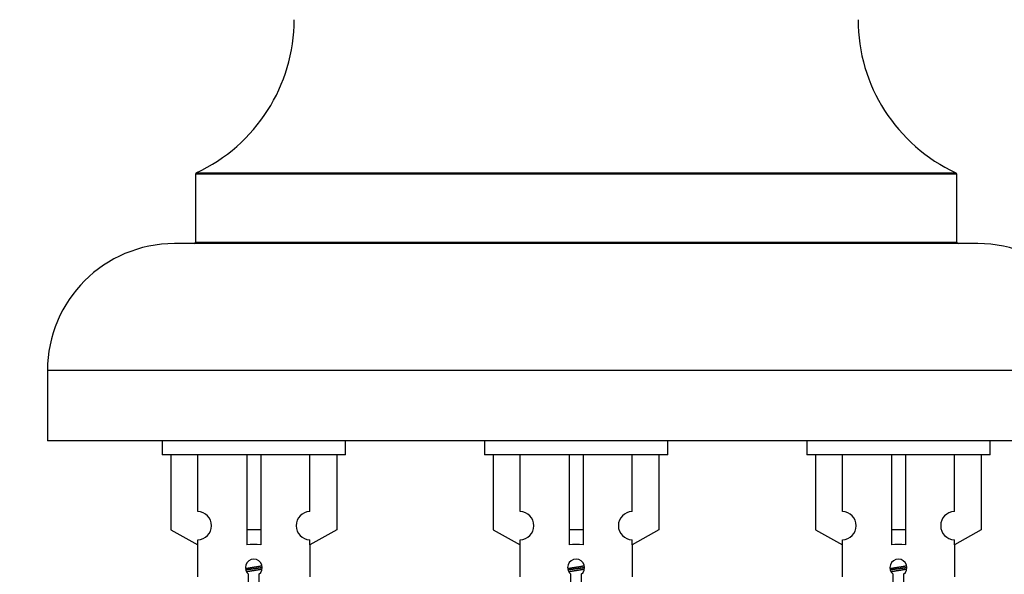
# Model space of a CAD drawing. Units: millimetres. Extents: x 0 to 1462, y 0 to 2139.
# Drawn here: x 994 to 1063, y 1870 to 1909 of the extents above; entities that cross this region are included whole.
import ezdxf
from ezdxf import colors
from ezdxf.entities.mleader import LeaderData, LeaderLine
from ezdxf.math import Vec2, Vec3

# ---------------------------------------------------------------- set-up
doc = ezdxf.new("R2010")
doc.units = ezdxf.units.MM
doc.layers.add('DV2_Défaut', color=7, linetype='Continuous')
doc.layers.add('Défaut', color=7, linetype='Continuous')

# ---------------------------------------------------------------- blocks, each defined once
blk = doc.blocks.new('_DOT')
at = {"color": 0}
blk.add_line((0, 0), (-1, 0), dxfattribs=at)
at = {"color": 0, "const_width": 0.333}
blk.add_lwpolyline([(-0.1665, 0, 1), (0.1665, 0, 1)], format="xyb", close=True, dxfattribs=at)
blk = doc.blocks.new('SE1')
at = {"layer": 'DV2_Défaut', "color": 7, "linetype": 'Continuous'}
for p, q in [((1060.029, 1898.512), (1006.029, 1898.512)), ((1006.029, 1898.512), (1006.029, 1893.675)), ((1006.087, 1898.602), (1059.971, 1898.602)), ((1060.029, 1893.675), (1060.029, 1898.512)), ((1061.529, 1893.575), (1004.529, 1893.575)), ((1006.029, 1893.675), (1060.029, 1893.675)), ((1070.529, 1884.575), (995.529, 1884.575)), ((995.529, 1884.575), (995.529, 1879.575)), ((1070.529, 1879.575), (995.529, 1879.575)), ((1003.666, 1879.575), (1003.666, 1878.575)), ((1016.666, 1878.575), (1016.666, 1879.575)), ((1026.529, 1879.575), (1026.529, 1878.575)), ((1039.529, 1878.575), (1039.529, 1879.575)), ((1049.392, 1879.575), (1049.392, 1878.575)), ((1062.392, 1878.575), (1062.392, 1879.575)), ((1016.666, 1878.575), (1003.666, 1878.575)), ((1004.285, 1878.575), (1004.285, 1873.249)), ((1006.197, 1874.553), (1006.197, 1878.575)), ((1009.666, 1878.575), (1009.666, 1873.249)), ((1010.666, 1878.575), (1010.666, 1873.249)), ((1014.135, 1874.553), (1014.135, 1878.575)), ((1016.047, 1878.575), (1016.047, 1873.249)), ((1039.529, 1878.575), (1026.529, 1878.575)), ((1027.148, 1878.575), (1027.148, 1873.249)), ((1029.06, 1874.553), (1029.06, 1878.575)), ((1032.529, 1878.575), (1032.529, 1873.249)), ((1033.529, 1878.575), (1033.529, 1873.249)), ((1036.998, 1874.553), (1036.998, 1878.575)), ((1038.91, 1878.575), (1038.91, 1873.249)), ((1062.392, 1878.575), (1049.392, 1878.575)), ((1050.011, 1878.575), (1050.011, 1873.249)), ((1051.923, 1874.553), (1051.923, 1878.575)), ((1055.392, 1878.575), (1055.392, 1873.249)), ((1056.392, 1878.575), (1056.392, 1873.249)), ((1059.861, 1874.553), (1059.861, 1878.575)), ((1061.773, 1878.575), (1061.773, 1873.249)), ((1004.285, 1873.249), (1006.197, 1872.196)), ((1010.666, 1873.249), (1009.666, 1873.249)), ((1009.666, 1873.249), (1009.666, 1872.196)), ((1010.666, 1873.249), (1010.666, 1872.196)), ((1016.047, 1873.249), (1014.135, 1872.196)), ((1027.148, 1873.249), (1029.06, 1872.196)), ((1033.529, 1873.249), (1032.529, 1873.249)), ((1032.529, 1873.249), (1032.529, 1872.196)), ((1033.529, 1873.249), (1033.529, 1872.196)), ((1038.91, 1873.249), (1036.998, 1872.196)), ((1050.011, 1873.249), (1051.923, 1872.196)), ((1056.392, 1873.249), (1055.392, 1873.249)), ((1055.392, 1873.249), (1055.392, 1872.196)), ((1056.392, 1873.249), (1056.392, 1872.196)), ((1061.773, 1873.249), (1059.861, 1872.196)), ((1006.166, 1872.214), (1006.166, 1869.933)), ((1006.197, 1872.196), (1006.197, 1872.554)), ((1014.135, 1872.196), (1014.135, 1872.554)), ((1014.166, 1869.933), (1014.166, 1872.214)), ((1029.029, 1872.214), (1029.029, 1869.933)), ((1029.06, 1872.196), (1029.06, 1872.554)), ((1036.998, 1872.196), (1036.998, 1872.554)), ((1037.029, 1869.933), (1037.029, 1872.214)), ((1051.892, 1872.214), (1051.892, 1869.933)), ((1051.923, 1872.196), (1051.923, 1872.554)), ((1059.861, 1872.196), (1059.861, 1872.554)), ((1059.892, 1869.933), (1059.892, 1872.214)), ((1009.801, 1856.925), (1009.801, 1870.1)), ((1010.531, 1870.1), (1010.531, 1856.925)), ((1032.664, 1856.925), (1032.664, 1870.1)), ((1033.394, 1870.1), (1033.394, 1856.925)), ((1055.527, 1856.925), (1055.527, 1870.1)), ((1056.257, 1870.1), (1056.257, 1856.925))]:
    blk.add_line(p, q, dxfattribs=at)
for centre, radius, start, end in [((1001.029, 1909.484), 12, 294.92673, 359.958), ((1065.029, 1909.484), 12, 180.042, 245.07327), ((1006.129, 1898.512), 0.1, 114.92673, 180), ((1059.929, 1898.512), 0.1, 0, 65.07327), ((1004.529, 1884.575), 9, 90, 180), ((1005.929, 1893.675), 0.1, 270, 0), ((1060.129, 1893.675), 0.1, 180, 270), ((1061.529, 1884.575), 9, 0, 90), ((1006.166, 1873.553), 1, 271.79784, 88.20216), ((1014.166, 1873.553), 1, 91.79784, 268.20216), ((1029.029, 1873.553), 1, 271.79784, 88.20216), ((1037.029, 1873.553), 1, 91.79784, 268.20216), ((1051.892, 1873.553), 1, 271.79784, 88.20216), ((1059.892, 1873.553), 1, 91.79784, 268.20216), ((1010.166, 1870.575), 0.6, 307.50889, 232.49111), ((1033.029, 1870.575), 0.6, 307.50889, 232.49111), ((1055.892, 1870.575), 0.6, 307.50889, 232.49111)]:
    blk.add_arc(centre, radius, start, end, dxfattribs=at)
for centre in [(1010.166, 1870.012), (1033.029, 1870.012), (1055.892, 1870.012)]:
    blk.add_ellipse(centre, major_axis=(4, 0), ratio=0.550336, start_param=1.445468, end_param=1.696124, dxfattribs=at)
for points, weights, knots in [([(1009.574, 1870.512), (1009.86, 1870.565), (1010.166, 1870.612), (1010.465, 1870.658), (1010.747, 1870.71)], [0.939613556073, 0.954040621114, 1, 0.954945646648, 0.940193974749], [0, 0, 0, 0.504972, 0.504972, 1, 1, 1]), ([(1010.771, 1870.571), (1010.476, 1870.526), (1010.166, 1870.485), (1009.87, 1870.447), (1009.588, 1870.404)], [0.943994856981, 0.960135845087, 1, 0.961928908056, 0.945494873924], [0, 0, 0, 0.511504, 0.511504, 1, 1, 1]), ([(1032.437, 1870.512), (1032.723, 1870.565), (1033.029, 1870.612), (1033.328, 1870.658), (1033.61, 1870.71)], [0.939613556073, 0.954040621114, 1, 0.954945646648, 0.940193974749], [0, 0, 0, 0.504972, 0.504972, 1, 1, 1]), ([(1033.634, 1870.571), (1033.339, 1870.526), (1033.029, 1870.485), (1032.734, 1870.447), (1032.451, 1870.404)], [0.943994856981, 0.960135845087, 1, 0.961928908056, 0.945494873924], [0, 0, 0, 0.511504, 0.511504, 1, 1, 1]), ([(1055.3, 1870.512), (1055.586, 1870.565), (1055.892, 1870.612), (1056.191, 1870.658), (1056.473, 1870.71)], [0.939613556073, 0.954040621114, 1, 0.954945646648, 0.940193974749], [0, 0, 0, 0.504972, 0.504972, 1, 1, 1]), ([(1056.497, 1870.571), (1056.202, 1870.526), (1055.892, 1870.485), (1055.597, 1870.447), (1055.314, 1870.404)], [0.943994856981, 0.960135845087, 1, 0.961928908056, 0.945494873924], [0, 0, 0, 0.511504, 0.511504, 1, 1, 1]), ([(1010.751, 1870.457), (1010.467, 1870.405), (1010.166, 1870.359), (1009.9, 1870.318), (1009.646, 1870.272)], [0.939984768291, 0.954623807608, 1, 0.959750653178, 0.943685143671], [0, 0, 0, 0.529938, 0.529938, 1, 1, 1]), ([(1033.614, 1870.457), (1033.331, 1870.405), (1033.029, 1870.359), (1032.763, 1870.318), (1032.51, 1870.272)], [0.939984768291, 0.954623807608, 1, 0.959750653178, 0.943685143671], [0, 0, 0, 0.529938, 0.529938, 1, 1, 1]), ([(1056.477, 1870.457), (1056.194, 1870.405), (1055.892, 1870.359), (1055.652, 1870.322), (1055.421, 1870.281)], [0.939984768291, 0.954623807608, 1, 0.963544217696, 0.946928376708], [0, 0, 0, 0.554504, 0.554504, 1, 1, 1])]:
    blk.add_rational_spline(points, weights, degree=2, knots=knots, dxfattribs=at)

msp = doc.modelspace()

# ---------------------------------------------------------------- block references
at = {"layer": 'Défaut'}
msp.add_blockref('SE1', (0, 0), dxfattribs=at)

# ---------------------------------------------------------------- leaders
at = {"layer": 'Défaut', "color": 7, "linetype": 'Continuous'}
ml = msp.add_multileader_mtext('Standard', dxfattribs=at)
ml.set_content('{\\pxsm0.9;\\fSolid Edge ISO|b1||i0||c0|p34;\\W1.;02/08/2019\\P}', color=256)
ml.set_leader_properties()
ml.set_arrow_properties(name='DOT')
ml.build(insert=Vec2(0, 0))
ml.multileader.update_dxf_attribs({"leader_type": 0, "dogleg_length": 0, "arrow_head_size": 12})
ctx = ml.context
ctx.base_point, ctx.char_height, ctx.arrow_head_size, ctx.landing_gap_size = Vec3(1118.619, 2131.869), 12, 12, 4.2
notes = []
notes.append((ctx, [(0, (0, 0, 0), (0, 0), (1, 0), 1, [])]))
ctx.mtext.insert = Vec3(1120.619, 2137.99)
for ctx, leaders in notes:
    for number, flags, end, landing, length, lines in leaders:
        leader = LeaderData()
        leader.index, (leader.has_last_leader_line, leader.has_dogleg_vector, leader.attachment_direction) = number, flags
        leader.last_leader_point, leader.dogleg_vector, leader.dogleg_length = Vec3(end), Vec3(landing), length
        for number, points, colour, breaks in lines:
            line = LeaderLine()
            line.index, line.vertices, line.color, line.breaks = number, Vec3.list(points), colors.encode_raw_color(colour), breaks
            leader.lines.append(line)
        ctx.leaders.append(leader)

doc.saveas('drawing.dxf')
